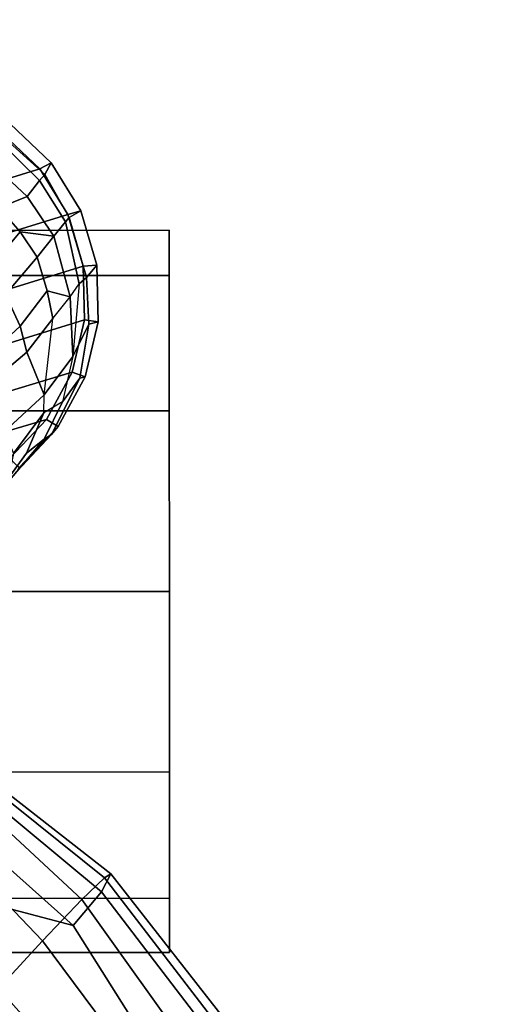
# Model space of a CAD drawing. Units: inches. Extents: x 0 to 190, y -9 to 87.
# Drawn here: x 59 to 61, y 33 to 37 of the extents above; entities that cross this region are included whole.
import ezdxf

# ---------------------------------------------------------------- set-up
doc = ezdxf.new("R2010")
doc.units = ezdxf.units.IN
doc.header["$MEASUREMENT"] = 0
for name, color, linetype in [('SEAT-BASE', 5, 'Continuous'), ('SEAT-CASTER', 5, 'Continuous'), ('SEAT-FRAME', 5, 'Continuous'), ('WKSURF', 6, 'Continuous'), ('ZAXIS', 7, 'Continuous')]:
    doc.layers.add(name, color=color, linetype=linetype)

# ---------------------------------------------------------------- blocks, each defined once
blk = doc.blocks.new('VSS24LET')
at = {"layer": 'WKSURF'}
for points, invisible_edges in [([(71.466, -42.4113, -1.1719), (52.2562, -55.1389, -1.1719), (38.8969, -32, -1.1719), (47.5572, -1, -1.1719)], 5), ([(38.8969, -32), (52.2562, -55.1389), (71.466, -42.4113), (47.5572, -1)], 10)]:
    blk.add_3dface(points, dxfattribs=dict(at, invisible_edges=invisible_edges))
blk.add_3dface([(38.8969, -32, -1.1719), (38.8969, -32), (52.2562, -55.1389), (52.2562, -55.1389, -1.1719)], dxfattribs=at)
blk = doc.blocks.new('1AERON2_B_TLIMANGL_ARMS_POSTUREFITSL_3T')
at = {"layer": 'SEAT-BASE'}
for points in [[(11.0414, -8.4507, 2.5724), (10.863, -8.5035, 2.5724), (10.4503, -7.164, 2.5724), (10.6287, -7.1112, 2.5724)], [(11.0414, -8.4507, 2.5724), (10.6287, -7.1112, 2.5724), (10.8147, -7.1063, 2.5724), (11.2, -8.3534, 2.5724)], [(11.3214, -8.2255, 2.5724), (11.2, -8.3534, 2.5724), (10.8147, -7.1063, 2.5724), (10.9956, -7.1497, 2.5724)], [(10.677, -8.5084, 2.5724), (10.2917, -7.2612, 2.5724), (10.4503, -7.164, 2.5724), (10.863, -8.5035, 2.5724)], [(10.677, -8.5084, 2.5724), (10.4961, -8.4649, 2.5724), (10.1703, -7.3892, 2.5724), (10.2917, -7.2612, 2.5724)], [(10.3326, -8.3762, 2.5724), (10.0861, -7.5441, 2.5724), (10.1703, -7.3892, 2.5724), (10.4961, -8.4649, 2.5724)], [(10.3326, -8.3762, 2.5724), (10.1976, -8.2481, 2.5724), (10.0427, -7.7251, 2.5724), (10.0861, -7.5441, 2.5724)], [(11.1045, -8.3093, 3.8153), (11.2378, -8.1648, 3.8339), (11.1504, -8.1016, 3.9786), (11.0652, -8.212, 3.9596)], [(10.9816, -8.2859, 3.9343), (11.0652, -8.212, 3.9596), (10.978, -8.1412, 4.059), (10.8989, -8.2155, 4.0332)], [(10.5811, -8.205, 4.0477), (10.6546, -8.2858, 3.9782), (10.7645, -8.234, 4.0356), (10.6612, -8.1517, 4.1008)], [(11.1045, -8.3093, 3.8153), (11.1595, -8.352, 3.6517), (11.2985, -8.2091, 3.6581), (11.2378, -8.1648, 3.8339)], [(10.5811, -8.205, 4.0477), (10.5018, -8.2337, 3.9934), (10.5657, -8.3081, 3.9225), (10.6546, -8.2858, 3.9782)], [(10.9816, -8.2859, 3.9343), (10.9669, -8.4016, 3.7698), (11.1045, -8.3093, 3.8153), (11.0652, -8.212, 3.9596)], [(11.1804, -8.3713, 3.4731), (11.3154, -8.2213, 3.5525), (11.2985, -8.2091, 3.6581), (11.1595, -8.352, 3.6517)], [(10.153, -8.2752, 3.1412), (10.2802, -8.3938, 3.2632), (10.2645, -8.3681, 3.4209), (10.092, -8.223, 3.395)], [(10.2157, -8.3068, 3.5709), (10.1273, -8.2437, 3.5956), (10.092, -8.223, 3.395), (10.2645, -8.3681, 3.4209)], [(10.1273, -8.2437, 3.5956), (10.2157, -8.3068, 3.5709), (10.3554, -8.3673, 3.6344), (10.2145, -8.2624, 3.7177)], [(10.3082, -8.4164, 2.6048), (10.1661, -8.2816, 2.6048), (10.1976, -8.2481, 2.5724), (10.3326, -8.3762, 2.5724)], [(10.3554, -8.3673, 3.6344), (10.4175, -8.3688, 3.7066), (10.2908, -8.2308, 3.8747), (10.2145, -8.2624, 3.7177)], [(10.4175, -8.3688, 3.7066), (10.5657, -8.3081, 3.9225), (10.5018, -8.2337, 3.9934), (10.2908, -8.2308, 3.8747)], [(10.7776, -8.3785, 3.859), (10.8938, -8.3446, 3.8963), (10.7645, -8.234, 4.0356), (10.6546, -8.2858, 3.9782)], [(10.9816, -8.2859, 3.9343), (10.8989, -8.2155, 4.0332), (10.7645, -8.234, 4.0356), (10.8938, -8.3446, 3.8963)], [(11.3558, -8.2505, 2.6048), (11.3154, -8.2213, 3.5525), (11.1804, -8.3713, 3.4731), (11.221, -8.3925, 2.6048)], [(11.3558, -8.2505, 2.6048), (11.221, -8.3925, 2.6048), (11.2, -8.3534, 2.5724), (11.3214, -8.2255, 2.5724)], [(10.3082, -8.4164, 2.6048), (10.2802, -8.3938, 3.2632), (10.153, -8.2752, 3.1412), (10.1661, -8.2816, 2.6048)], [(10.2645, -8.3681, 3.4209), (10.3928, -8.4319, 3.4479), (10.3554, -8.3673, 3.6344), (10.2157, -8.3068, 3.5709)], [(10.4175, -8.3688, 3.7066), (10.6816, -8.3982, 3.8095), (10.5657, -8.3081, 3.9225), (10.4175, -8.3688, 3.7066)], [(10.7776, -8.3785, 3.859), (10.6546, -8.2858, 3.9782), (10.5657, -8.3081, 3.9225), (10.6816, -8.3982, 3.8095)], [(10.9816, -8.2859, 3.9343), (10.8938, -8.3446, 3.8963), (10.9669, -8.4016, 3.7698), (10.9816, -8.2859, 3.9343)], [(11.0169, -8.4428, 3.6164), (11.1595, -8.352, 3.6517), (11.1045, -8.3093, 3.8153), (10.9669, -8.4016, 3.7698)], [(10.7776, -8.3785, 3.859), (10.7569, -8.459, 3.6932), (10.9669, -8.4016, 3.7698), (10.8938, -8.3446, 3.8963)], [(10.2802, -8.3938, 3.2632), (10.475, -8.4914, 3.2725), (10.3928, -8.4319, 3.4479), (10.2645, -8.3681, 3.4209)], [(10.4802, -8.5098, 2.6048), (10.3082, -8.4164, 2.6048), (10.3326, -8.3762, 2.5724), (10.4961, -8.4649, 2.5724)], [(10.5502, -8.4682, 3.5516), (10.3928, -8.4319, 3.4479), (10.3554, -8.3673, 3.6344), (10.4175, -8.3688, 3.7066)], [(10.7569, -8.459, 3.6932), (10.5502, -8.4682, 3.5516), (10.4175, -8.3688, 3.7066), (10.6816, -8.3982, 3.8095)], [(10.7776, -8.3785, 3.859), (10.6816, -8.3982, 3.8095), (10.7569, -8.459, 3.6932), (10.7776, -8.3785, 3.859)], [(11.0169, -8.4428, 3.6164), (11.0319, -8.455, 3.533), (11.1804, -8.3713, 3.4731), (11.1595, -8.352, 3.6517)], [(11.0541, -8.4948, 2.6048), (11.221, -8.3925, 2.6048), (11.1804, -8.3713, 3.4731), (11.0319, -8.455, 3.533)], [(11.221, -8.3925, 2.6048), (11.0541, -8.4948, 2.6048), (11.0414, -8.4507, 2.5724), (11.2, -8.3534, 2.5724)], [(10.3082, -8.4164, 2.6048), (10.4802, -8.5098, 2.6048), (10.475, -8.4914, 3.2725), (10.2802, -8.3938, 3.2632)], [(10.8022, -8.4897, 3.601), (11.0169, -8.4428, 3.6164), (10.9669, -8.4016, 3.7698), (10.7569, -8.459, 3.6932)], [(10.475, -8.4914, 3.2725), (10.6625, -8.5231, 3.3865), (10.5502, -8.4682, 3.5516), (10.3928, -8.4319, 3.4479)], [(10.8022, -8.4897, 3.601), (10.8232, -8.5151, 3.477), (11.0319, -8.455, 3.533), (11.0169, -8.4428, 3.6164)], [(11.0541, -8.4948, 2.6048), (10.8664, -8.5504, 2.6048), (10.863, -8.5035, 2.5724), (11.0414, -8.4507, 2.5724)], [(10.6706, -8.5555, 2.6048), (10.4802, -8.5098, 2.6048), (10.4961, -8.4649, 2.5724), (10.677, -8.5084, 2.5724)], [(10.8022, -8.4897, 3.601), (10.5502, -8.4682, 3.5516), (10.7569, -8.459, 3.6932), (10.8022, -8.4897, 3.601)], [(10.6625, -8.5231, 3.3865), (10.8232, -8.5151, 3.477), (10.8022, -8.4897, 3.601), (10.5502, -8.4682, 3.5516)], [(11.0541, -8.4948, 2.6048), (11.0319, -8.455, 3.533), (10.8232, -8.5151, 3.477), (10.8664, -8.5504, 2.6048)], [(10.6706, -8.5555, 2.6048), (10.6625, -8.5231, 3.3865), (10.475, -8.4914, 3.2725), (10.4802, -8.5098, 2.6048)], [(10.6706, -8.5555, 2.6048), (10.8664, -8.5504, 2.6048), (10.8232, -8.5151, 3.477), (10.6625, -8.5231, 3.3865)], [(10.8664, -8.5504, 2.6048), (10.6706, -8.5555, 2.6048), (10.677, -8.5084, 2.5724), (10.863, -8.5035, 2.5724)]]:
    blk.add_3dface(points, dxfattribs=at)
at = {"layer": 'SEAT-CASTER', "linetype": 'Continuous'}
for points in [[(8.6742, -8.1777, 0.6275), (8.6747, -8.8027, 0.6275), (8.4872, -8.8028, 1.2525), (8.4867, -8.1778, 1.2525)], [(8.4867, -8.1778, 1.2525), (8.4872, -8.8028, 1.2525), (8.6747, -8.8027, 1.8775), (8.6742, -8.1777, 1.8775)], [(9.1117, -8.1773, 0.1587), (9.1122, -8.8023, 0.1587), (8.6747, -8.8027, 0.6275), (8.6742, -8.1777, 0.6275)], [(8.6742, -8.1777, 1.8775), (8.6747, -8.8027, 1.8775), (9.1122, -8.8023, 2.3462), (9.1117, -8.1773, 2.3462)], [(9.7367, -8.1769, 0.0025), (9.7372, -8.8019, 0.0025), (9.1122, -8.8023, 0.1587), (9.1117, -8.1773, 0.1587)], [(9.1117, -8.1773, 2.3462), (9.1122, -8.8023, 2.3462), (9.7372, -8.8019, 2.5025), (9.7367, -8.1769, 2.5025)], [(10.3617, -8.1764, 0.1587), (10.3622, -8.8014, 0.1587), (9.7372, -8.8019, 0.0025), (9.7367, -8.1769, 0.0025)], [(9.7367, -8.1769, 2.5025), (9.7372, -8.8019, 2.5025), (10.3622, -8.8014, 2.3462), (10.3617, -8.1764, 2.3462)], [(10.8305, -8.176, 0.6275), (10.831, -8.801, 0.6275), (10.3622, -8.8014, 0.1587), (10.3617, -8.1764, 0.1587)], [(10.3617, -8.1764, 2.3462), (10.3622, -8.8014, 2.3462), (10.831, -8.801, 1.8775), (10.8305, -8.176, 1.8775)], [(10.9867, -8.1759, 1.2525), (10.9872, -8.8009, 1.2525), (10.831, -8.801, 0.6275), (10.8305, -8.176, 0.6275)], [(10.8305, -8.176, 1.8775), (10.831, -8.801, 1.8775), (10.9872, -8.8009, 1.2525), (10.9867, -8.1759, 1.2525)]]:
    blk.add_3dface(points, dxfattribs=at)
at = {"layer": 'SEAT-CASTER'}
for points, invisible_edges in [([(8.4872, -8.8028, 1.2525), (9.7372, -8.8019, 0.0025), (10.3622, -8.8014, 0.1587), (8.6747, -8.8027, 1.8775)], 5), ([(8.6747, -8.8027, 0.6275), (9.1122, -8.8023, 0.1587), (9.7372, -8.8019, 0.0025), (8.4872, -8.8028, 1.2525)], 4), ([(8.6747, -8.8027, 1.8775), (10.3622, -8.8014, 0.1587), (10.831, -8.801, 0.6275), (9.1122, -8.8023, 2.3462)], 5), ([(9.1122, -8.8023, 2.3462), (10.831, -8.801, 0.6275), (10.9872, -8.8009, 1.2525), (9.7372, -8.8019, 2.5025)], 5), ([(9.7372, -8.8019, 2.5025), (10.9872, -8.8009, 1.2525), (10.831, -8.801, 1.8775), (10.3622, -8.8014, 2.3462)], 1)]:
    blk.add_3dface(points, dxfattribs=dict(at, invisible_edges=invisible_edges))
at = {"layer": 'SEAT-FRAME'}
for points in [[(8.7353, -7.8819, 17.4895), (9.0678, -7.4166, 17.2077), (9.0452, -7.9472, 17.2222), (8.5802, -8.4692, 17.5282)], [(8.7445, -7.7051, 18.0298), (8.2441, -8.1011, 18.2986), (8.5273, -8.3621, 18.1514), (9.016, -7.8952, 17.8335)], [(8.6807, -7.7964, 17.4769), (8.7353, -7.8819, 17.4895), (8.2548, -8.3062, 17.8211), (8.2878, -8.1192, 17.7204)], [(8.7353, -7.8819, 17.4895), (8.5802, -8.4692, 17.5282), (8.006, -8.831, 17.9308), (8.2548, -8.3062, 17.8211)], [(9.1435, -7.9885, 17.6489), (9.016, -7.8952, 17.8335), (8.5273, -8.3621, 18.1514), (8.6709, -8.4992, 17.9833)], [(9.1539, -8.0163, 17.2407), (8.6966, -8.5672, 17.5107), (8.5802, -8.4692, 17.5282), (9.0452, -7.9472, 17.2222)], [(8.6709, -8.4992, 17.9833), (8.7455, -8.5773, 17.8067), (9.1878, -8.0252, 17.5146), (9.1435, -7.9885, 17.6489)], [(8.6966, -8.5672, 17.5107), (9.1539, -8.0163, 17.2407), (9.1969, -8.0385, 17.3688), (8.7588, -8.5991, 17.6523)], [(9.1878, -8.0252, 17.5146), (8.7455, -8.5773, 17.8067), (8.7588, -8.5991, 17.6523), (9.1969, -8.0385, 17.3688)], [(7.9954, -8.7583, 18.4443), (8.5273, -8.3621, 18.1514), (8.2441, -8.1011, 18.2986), (7.691, -8.3944, 18.5557)], [(7.9954, -8.7583, 18.4443), (8.109, -8.9, 18.3213), (8.6709, -8.4992, 17.9833), (8.5273, -8.3621, 18.1514)], [(8.1387, -8.9939, 17.8341), (8.006, -8.831, 17.9308), (8.5802, -8.4692, 17.5282), (8.6966, -8.5672, 17.5107)], [(8.6709, -8.4992, 17.9833), (8.109, -8.9, 18.3213), (8.1887, -9.006, 18.1483), (8.7455, -8.5773, 17.8067)], [(8.6966, -8.5672, 17.5107), (8.7588, -8.5991, 17.6523), (8.2029, -9.0347, 17.9875), (8.1387, -8.9939, 17.8341)], [(8.1887, -9.006, 18.1483), (8.2029, -9.0347, 17.9875), (8.7588, -8.5991, 17.6523), (8.7455, -8.5773, 17.8067)]]:
    blk.add_3dface(points, dxfattribs=at)

msp = doc.modelspace()

# ---------------------------------------------------------------- block references
at = {"rotation": 90}
msp.add_blockref('1AERON2_B_TLIMANGL_ARMS_POSTUREFITSL_3T', (51.0815, 24.923), dxfattribs=at)
at = {"layer": 'ZAXIS', "rotation": 30}
msp.add_blockref('VSS24LET', (10.0966, 50.7826, 28.9789), dxfattribs=at)

doc.saveas('drawing.dxf')
